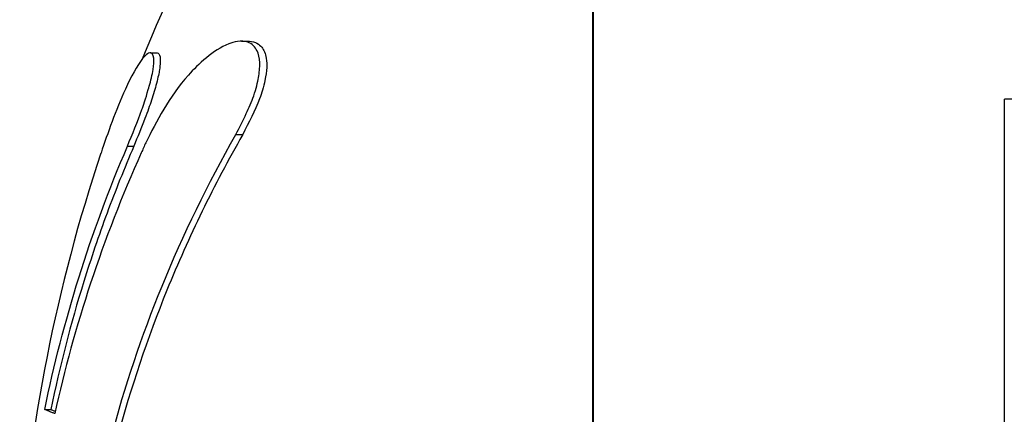
# Model space of a CAD drawing. Extents: x 2863 to 4368, y 2269 to 3398.
# Drawn here: x 3882 to 3899, y 2602 to 2609 of the extents above; entities that cross this region are included whole.
import ezdxf

# ---------------------------------------------------------------- set-up
doc = ezdxf.new("R2010")
doc.units = 0
doc.layers.add('PV-50B', color=7, linetype='CONTINUOUS')

# ---------------------------------------------------------------- blocks, each defined once
blk = doc.blocks.new('*U4')
at = {"layer": 'PV-50B'}
for p, q in [((3892.115, 2618.778), (3892.115, 2600.465)), ((3892.13, 2600.465), (3892.13, 2618.778)), ((3886.207, 2608.596), (3886.323, 2608.596)), ((3884.676, 2608.401), (3884.785, 2608.401)), ((3899.045, 2593.627), (3899.045, 2607.618)), ((3886.113, 2607.023), (3886.228, 2607.023)), ((3884.289, 2606.827), (3884.396, 2606.827)), ((3882.898, 2602.399), (3883, 2602.399))]:
    blk.add_line(p, q, dxfattribs=at)
for radius, start, end in [(27.342, 130.4619, 157.8343), (27.442, 161.435, 176.2336)]:
    blk.add_arc((3909.858, 2597.975), radius, start, end, dxfattribs=at)
for points, knots in [([(3886.113, 2607.023), (3886.173, 2607.141), (3886.233, 2607.258), (3886.334, 2607.473), (3886.378, 2607.574), (3886.456, 2607.799), (3886.48, 2607.904), (3886.508, 2608.061), (3886.518, 2608.149), (3886.511, 2608.316), (3886.494, 2608.382), (3886.437, 2608.499), (3886.386, 2608.552), (3886.203, 2608.619), (3886.077, 2608.583), (3885.735, 2608.448), (3885.475, 2608.203), (3884.993, 2607.664), (3884.773, 2607.234), (3884.597, 2606.887)], [-0.2919349, -0.2919349, -0.2919349, -0.2919349, -0.280543, -0.280543, -0.2711184, -0.2711184, -0.2599614, -0.2599614, -0.2491815, -0.2491815, -0.2382596, -0.2382596, -0.2241586, -0.2241586, -0.2024991, -0.2024991, -0.1355763, -0.1355763, 0, 0, 0, 0]), ([(3886.323, 2608.596), (3886.329, 2608.596), (3886.336, 2608.596), (3886.444, 2608.59), (3886.508, 2608.544), (3886.584, 2608.449), (3886.612, 2608.389), (3886.634, 2608.251), (3886.634, 2608.197), (3886.629, 2608.085), (3886.619, 2608.012), (3886.579, 2607.821), (3886.548, 2607.72), (3886.437, 2607.426), (3886.332, 2607.227), (3886.228, 2607.023)], [0.2614511, 0.2614511, 0.2614511, 0.2614511, 0.2650312, 0.2650312, 0.3242178, 0.3242178, 0.373884, 0.373884, 0.4073053, 0.4073053, 0.4560691, 0.4560691, 0.5294992, 0.5294992, 0.6867118, 0.6867118, 0.6867118, 0.6867118]), ([(3884.289, 2606.827), (3884.373, 2607.036), (3884.458, 2607.239), (3884.552, 2607.502), (3884.596, 2607.629), (3884.66, 2607.851), (3884.689, 2607.954), (3884.726, 2608.143), (3884.733, 2608.212), (3884.733, 2608.329), (3884.723, 2608.379), (3884.657, 2608.419), (3884.595, 2608.363), (3884.454, 2608.189), (3884.347, 2607.991), (3884.091, 2607.43), (3883.957, 2607.049), (3883.845, 2606.712)], [-0.540583, -0.540583, -0.540583, -0.540583, -0.3618047, -0.3618047, -0.3111162, -0.3111162, -0.2870161, -0.2870161, -0.2654337, -0.2654337, -0.2382063, -0.2382063, -0.1987598, -0.1987598, -0.1276451, -0.1276451, -0.0024817, -0.0024817, -0.0024817, -0.0024817]), ([(3884.785, 2608.401), (3884.787, 2608.401), (3884.789, 2608.4), (3884.813, 2608.396), (3884.83, 2608.375), (3884.841, 2608.304), (3884.843, 2608.272), (3884.839, 2608.199), (3884.835, 2608.16), (3884.819, 2608.06), (3884.805, 2607.987), (3884.754, 2607.796), (3884.726, 2607.699), (3884.663, 2607.509), (3884.629, 2607.411), (3884.524, 2607.138), (3884.46, 2606.984), (3884.396, 2606.827)], [0.3514347, 0.3514347, 0.3514347, 0.3514347, 0.3592405, 0.3592405, 0.4367061, 0.4367061, 0.4781266, 0.4781266, 0.5126504, 0.5126504, 0.5528687, 0.5528687, 0.5865842, 0.5865842, 0.6180559, 0.6180559, 0.6592233, 0.6592233, 0.6592233, 0.6592233]), ([(3917.045, 2607.664), (3916.174, 2607.673), (3915.264, 2607.68), (3912.821, 2607.695), (3911.273, 2607.699), (3908.444, 2607.699), (3906.896, 2607.695), (3903.845, 2607.676), (3902.342, 2607.662), (3900.366, 2607.638), (3899.706, 2607.629), (3899.045, 2607.618)], [3.189268, 3.189268, 3.189268, 3.189268, 3.44462, 3.44462, 3.868966, 3.868966, 4.293313, 4.293313, 4.71766, 4.71766, 4.920207, 4.920207, 4.920207, 4.920207]), ([(3884.014, 2601.919), (3884.242, 2602.783), (3884.53, 2603.637), (3885.227, 2605.343), (3885.643, 2606.196), (3886.113, 2607.023)], [-0.6031228, -0.6031228, -0.6031228, -0.6031228, -0.3082541, -0.3082541, 0, 0, 0, 0]), ([(3886.228, 2607.023), (3885.987, 2606.6), (3885.76, 2606.17), (3885.334, 2605.297), (3885.136, 2604.854), (3884.623, 2603.593), (3884.343, 2602.761), (3884.12, 2601.919)], [0, 0, 0, 0, 0.157887, 0.157887, 0.3161339, 0.3161339, 0.6033932, 0.6033932, 0.6033932, 0.6033932]), ([(3882.898, 2602.399), (3883.05, 2603.144), (3883.242, 2603.884), (3883.704, 2605.363), (3883.978, 2606.102), (3884.289, 2606.827)], [-0.5095271, -0.5095271, -0.5095271, -0.5095271, -0.2581064, -0.2581064, 0, 0, 0, 0]), ([(3884.396, 2606.827), (3884.236, 2606.456), (3884.086, 2606.081), (3883.806, 2605.322), (3883.675, 2604.938), (3883.334, 2603.842), (3883.148, 2603.123), (3883, 2602.399)], [0, 0, 0, 0, 0.1321128, 0.1321128, 0.265319, 0.265319, 0.5096266, 0.5096266, 0.5096266, 0.5096266]), ([(3884.597, 2606.887), (3884.585, 2606.861), (3884.572, 2606.833), (3884.546, 2606.772), (3884.534, 2606.744), (3884.522, 2606.716)], [-0.01930635, -0.01930635, -0.01930635, -0.01930635, -0.00968899, -0.00968899, 0, 0, 0, 0]), ([(3884.522, 2606.716), (3884.199, 2605.997), (3883.914, 2605.265), (3883.43, 2603.801), (3883.227, 2603.066), (3883.066, 2602.329)], [-0.505415, -0.505415, -0.505415, -0.505415, -0.2491037, -0.2491037, 0, 0, 0, 0])]:
    blk.add_open_spline(points, degree=3, knots=knots, dxfattribs=at)
for points in [[(3882.907, 2602.395), (3882.904, 2602.397), (3882.901, 2602.398), (3882.898, 2602.399)], [(3882.926, 2602.387), (3882.92, 2602.39), (3882.913, 2602.393), (3882.907, 2602.395)], [(3882.947, 2602.378), (3882.94, 2602.381), (3882.933, 2602.384), (3882.926, 2602.387)], [(3882.968, 2602.37), (3882.961, 2602.373), (3882.953, 2602.376), (3882.947, 2602.378)], [(3882.99, 2602.36), (3882.983, 2602.363), (3882.975, 2602.366), (3882.968, 2602.37)], [(3883.014, 2602.351), (3883.006, 2602.354), (3882.998, 2602.357), (3882.99, 2602.36)], [(3883, 2602.399), (3883.003, 2602.398), (3883.006, 2602.397), (3883.009, 2602.395)], [(3883.009, 2602.395), (3883.015, 2602.393), (3883.021, 2602.39), (3883.028, 2602.387)], [(3883.038, 2602.341), (3883.03, 2602.344), (3883.022, 2602.347), (3883.014, 2602.351)], [(3883.028, 2602.387), (3883.035, 2602.384), (3883.041, 2602.381), (3883.049, 2602.378)], [(3883.063, 2602.33), (3883.055, 2602.334), (3883.046, 2602.337), (3883.038, 2602.341)], [(3883.049, 2602.378), (3883.055, 2602.376), (3883.063, 2602.373), (3883.07, 2602.37)], [(3883.066, 2602.329), (3883.065, 2602.33), (3883.064, 2602.33), (3883.063, 2602.33)], [(3883.07, 2602.37), (3883.072, 2602.369), (3883.073, 2602.368), (3883.075, 2602.368)]]:
    blk.add_open_spline(points, degree=3, dxfattribs=at)

msp = doc.modelspace()

# ---------------------------------------------------------------- block references
at = {"layer": 'PV-50B'}
msp.add_blockref('*U4', (0, 0), dxfattribs=at)

doc.saveas('drawing.dxf')
